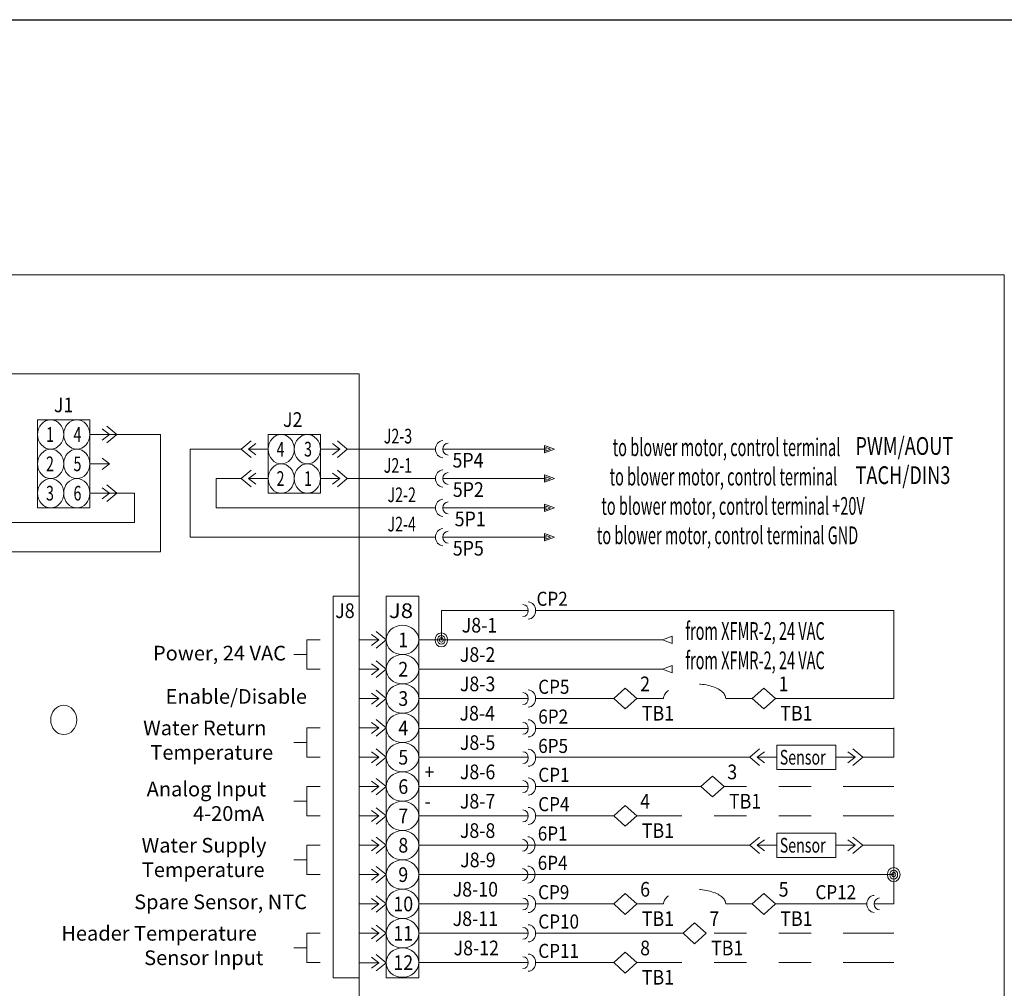
# Model space of a CAD drawing. Units: inches. Extents: x 0 to 15.7, y 0 to 12.1.
# Drawn here: x 8.8 to 11.8, y 9.1 to 12.1 of the extents above; entities that cross this region are included whole.
import ezdxf
from ezdxf.enums import TextEntityAlignment as Align

# ---------------------------------------------------------------- set-up
doc = ezdxf.new("R2010")
doc.units = ezdxf.units.IN
doc.header["$MEASUREMENT"] = 0
doc.linetypes.add('HIDDEN2', pattern=[0.1875, 0.125, -0.0625])
doc.linetypes.add('PHANTOM2', pattern=[1.25, 0.625, -0.125, 0.125, -0.125, 0.125, -0.125])
doc.layers.get('0').update_dxf_attribs({"plot": 0})
doc.layers.add('COMMON', color=7, linetype='Continuous', lineweight=15)
doc.layers.add('TITLE BLOCK', color=6, linetype='Continuous', plot=False)
doc.styles.add('ROMANS', font='ROMANS.SHX')
doc.styles.get("Standard").update_dxf_attribs({"font": 'ROMANS.SHX'})
doc.styles.add('WD', font='romans.shx')

# ---------------------------------------------------------------- blocks, each defined once
blk = doc.blocks.new('A$C0938232F')
for p, q in [((0.0469, 0.0703), (0, 0.0352)), ((0.0703, 0.0586), (0.0352, 0.0352)), ((0, 0.0352), (0.0469, 0)), ((0.0352, 0.0352), (0.0703, 0.0117)), ((0.0352, 0.0352), (0.1289, 0.0352))]:
    blk.add_line(p, q)
blk = doc.blocks.new('WDDOT')
for radius in [0.03, 0.0187, 0.00929]:
    blk.add_circle((0, 0), radius)
blk = doc.blocks.new('A$C0AC005F8')
blk.add_circle((0.1321, 0.3488), 0.0625)
at = {"style": 'WD'}
for tag, p, width in [('INST', (0.1634, 0.5586), 0.7), ('LOC', (0.1634, 0.4738), 0.7), ('DESC1', (0.1571, 0.1562), 0.8)]:
    blk.add_attdef(tag, p, '', height=0.0625, dxfattribs=dict(at, width=width))
at = {"linetype": 'Continuous', "style": 'WD', "width": 0.8, "flags": 8}
blk.add_attdef('WIRENO', text='', height=0.0625, dxfattribs=at).set_placement((0.1321, 0.3957), align=Align.CENTER)
at = {"style": 'WD', "flags": 1}
for tag, p, height in [('X2TERM01', (0.1321, 0.38), 0.00625), ('X4TERM01', (0.1009, 0.3488), 0.00625), ('X4TERMDESC01', (0.1045, 0.3373), 0.0125), ('X2TERMDESC01', (0.1291, 0.3631), 0.0125), ('STRIPSEQ', (0.1321, 0.3488), 0.000625), ('LINKTERM', (0.1321, 0.3479), 0.000625), ('X1TERMDESC01', (0.1518, 0.3523), 0.0125), ('X1TERM01', (0.1634, 0.3488), 0.00625), ('X8TERM01', (0.1321, 0.3175), 0.00625), ('X8TERMDESC01', (0.1321, 0.322), 0.0125)]:
    blk.add_attdef(tag, p, '', height=height, dxfattribs=at)
at = {"linetype": 'Continuous', "style": 'WD'}
for tag, p, height, width, flags in [('TAGSTRIP', (0.1571, 0.2344), 0.0625, 0.9, 8), ('CAT', (0.2388, 0.1457), 0.0547, 0.8, 1), ('DESC2', (0.1571, 0.0781), 0.0625, 0.8, 8), ('DESC3', (0.1571, 0), 0.0625, 0.8, 8)]:
    blk.add_attdef(tag, p, '', height=height, dxfattribs=dict(at, width=width, flags=flags))
at = {"linetype": 'Continuous', "style": 'WD', "width": 0.8, "flags": 1}
blk.add_attdef('MFG', text='', height=0.0547, dxfattribs=at).set_placement((0.1763, 0.1457), align=Align.RIGHT)
at = {"style": 'WD', "width": 0.7, "flags": 1}
blk.add_attdef('ASSYCODE', (0.1634, 0.2082), '', height=0.005, dxfattribs=at)
blk = doc.blocks.new('A$C180760D5')
for p, q in [((0.0352, 0.0469), (0, 0.0234)), ((0, 0.0234), (0.0352, 0)), ((0, 0.0234), (0.0938, 0.0234))]:
    blk.add_line(p, q)
blk = doc.blocks.new('WD_WNH')
at = {"linetype": 'Continuous', "style": 'WD', "width": 0.8}
blk.add_attdef('WIRENO', text='', height=0.125, dxfattribs=at).set_placement((0, 0.0625), align=Align.CENTER)
at = {"style": 'WD', "flags": 1}
for tag, p in [('W01USER', (0, 0.0781)), ('W02USER', (0, 0.0703)), ('W03USER', (0, 0.0625)), ('W04USER', (0, 0.0547)), ('W05USER', (0, 0.0469)), ('W06USER', (0, 0.0391)), ('W07USER', (0, 0.0312)), ('W08USER', (0, 0.0234)), ('W09USER', (0, 0.0156)), ('W10USER', (0, 0.0078))]:
    blk.add_attdef(tag, text='', height=0.005, dxfattribs=at).set_placement(p, align=Align.CENTER)
blk = doc.blocks.new('HA1S4')
for points in [[(0, 0), (-0.0312, 0), (0, -0.0938), (0.0313, 0), (0, 0)], [(0.0156, -0.0106), (-0.0156, -0.0106), (0, -0.0575), (0.0156, -0.0106)]]:
    blk.add_lwpolyline(points)
at = {"style": 'WD', "width": 0.7}
for tag, p in [('DESC1', (0.0875, 0.1125)), ('XREF', (0.0875, -0.0625))]:
    blk.add_attdef(tag, p, '', height=0.125, dxfattribs=at)
at = {"style": 'WD', "flags": 1}
for tag, p in [('X2TERM01', (0, 0)), ('SIGCODE', (0.0345, -0.0829))]:
    blk.add_attdef(tag, p, '', height=0.01, dxfattribs=at)
at = {"style": 'WD', "width": 0.8, "flags": 8}
blk.add_attdef('WIRENO', text='', height=0.125, dxfattribs=at).set_placement((-0.0001, -0.2592), align=Align.CENTER)
blk = doc.blocks.new('HA1D2')
blk.add_lwpolyline([(0, 0.0938), (0.0312, 0.0938), (0, 0), (-0.0312, 0.0938), (0, 0.0938)])
at = {"style": 'WD', "width": 0.8, "flags": 8}
blk.add_attdef('WIRENO', text='', height=0.125, dxfattribs=at).set_placement((0, 0.15), align=Align.CENTER)
at = {"style": 'WD', "width": 0.7}
for tag, p in [('XREF', (0.0767, -0.0374)), ('DESC1', (0.0767, -0.2061))]:
    blk.add_attdef(tag, p, '', height=0.125, dxfattribs=at)
at = {"style": 'WD', "flags": 1}
for tag, p in [('X8TERM01', (0, 0)), ('SIGCODE', (0.0258, 0.0656))]:
    blk.add_attdef(tag, p, '', height=0.01, dxfattribs=at)
blk = doc.blocks.new('A$C31584E75')
blk.add_line((0.0352, 0.0366), (0.1289, 0.0366))
blk.add_line((0.0352, 0.0366), (0.1289, 0.0366))
for centre, radius, start, end in [((0.0366, 0.0366), 0.0366, 92.2924, 267.7076), ((0.0605, 0.0366), 0.0254, 90, 270)]:
    blk.add_arc(centre, radius, start, end)
blk = doc.blocks.new('HT0W04')
for p, q in [((-0.0884, 0), (0, 0.0884)), ((0, 0.0884), (0.0884, 0)), ((0, -0.0884), (-0.0884, 0)), ((0.0884, 0), (0, -0.0884))]:
    blk.add_line(p, q)
at = {"style": 'WD'}
for tag, p, width in [('INST', (0.0625, 0.4821), 0.7), ('LOC', (0.0625, 0.3125), 0.7), ('DESC1', (0.0499, -0.3851), 0.8)]:
    blk.add_attdef(tag, p, '', height=0.125, dxfattribs=dict(at, width=width))
at = {"linetype": 'Continuous', "style": 'WD', "width": 0.8, "flags": 8}
blk.add_attdef('WIRENO', text='', height=0.125, dxfattribs=at).set_placement((0, 0.125), align=Align.CENTER)
at = {"style": 'WD', "flags": 1}
for tag, p, height in [('X2TERM01', (0, 0.0884), 0.0125), ('X4TERM01', (-0.0884, 0), 0.0125), ('X4TERMDESC01', (-0.0625, 0.015), 0.01), ('STRIPSEQ', (0, 0), 0.00125), ('X2TERMDESC01', (0, 0.0487), 0.01), ('X1TERMDESC01', (0.0625, 0.015), 0.01), ('X1TERM01', (0.0884, 0), 0.0125), ('LINKTERM', (0, -0.0019), 0.00125), ('X8TERMDESC01', (0, -0.0475), 0.01), ('X8TERM01', (0, -0.0884), 0.0125)]:
    blk.add_attdef(tag, p, '', height=height, dxfattribs=at)
at = {"linetype": 'Continuous', "style": 'WD'}
for tag, p, height, width, flags in [('TAGSTRIP', (0.0499, -0.2288), 0.125, 0.9, 8), ('CAT', (0.2132, -0.4063), 0.1094, 0.8, 1), ('DESC2', (0.0499, -0.5413), 0.125, 0.8, 8), ('DESC3', (0.0499, -0.6976), 0.125, 0.8, 8)]:
    blk.add_attdef(tag, p, '', height=height, dxfattribs=dict(at, width=width, flags=flags))
at = {"linetype": 'Continuous', "style": 'WD', "width": 0.8, "flags": 1}
blk.add_attdef('MFG', text='', height=0.1094, dxfattribs=at).set_placement((0.0882, -0.4063), align=Align.RIGHT)
at = {"style": 'WD', "width": 0.7, "flags": 1}
blk.add_attdef('ASSYCODE', (0.0625, -0.2812), '', height=0.01, dxfattribs=at)
blk = doc.blocks.new('HIPK C syte')
blk.add_line((0, 16.1772), (20.9925, 16.1772))
at = {"style": 'ROMANS', "width": 0.8}
for tag, p in [('TITLE', (18.0563, 2.5838)), ('TITLE2', (18.0563, 2.2913))]:
    blk.add_attdef(tag, text='', height=0.18, dxfattribs=at).set_placement(p, align=Align.MIDDLE_CENTER)
at = {"style": 'ROMANS'}
for tag, height, p in [('REFNUM', 0.15, (19.7425, 0.8125)), ('DRAWING', 0.2, (19.2205, 0.3125)), ('REV', 0.15, (20.7425, 0.1875))]:
    blk.add_attdef(tag, text='', height=height, dxfattribs=at).set_placement(p, align=Align.MIDDLE_CENTER)
at = {"style": 'ROMANS', "width": 1.535539}
for p, p2 in [((15.9573, 0.574), (16.4943, 0.574)), ((15.9573, 0.324), (16.4943, 0.324)), ((15.9573, 0.074), (16.4943, 0.074))]:
    blk.add_attdef('DATE', text='', height=0.102, dxfattribs=at).set_placement(p, p2, align=Align.FIT)

msp = doc.modelspace()

# ---------------------------------------------------------------- linework, layer by layer
at = {"layer": 'COMMON'}
for p, q in [((0.8292, 11.3419), (11.8292, 11.3419)), ((11.8292, 11.3419), (11.8292, 2.8419)), ((7.8886, 11.0344), (9.8298, 11.0344)), ((9.8298, 6.5699), (9.8298, 11.0344)), ((8.9949, 10.892), (8.8331, 10.892)), ((8.8331, 10.892), (8.8331, 10.619)), ((8.9949, 10.619), (8.9949, 10.892)), ((9.0556, 10.8465), (9.2142, 10.8465)), ((9.2142, 10.4825), (9.2142, 10.8465)), ((9.7095, 10.8465), (9.5477, 10.8465)), ((9.5477, 10.8465), (9.5477, 10.6645)), ((9.7095, 10.6645), (9.7095, 10.8465)), ((9.3057, 10.528), (9.3057, 10.801)), ((9.4643, 10.801), (9.3057, 10.801)), ((10.0662, 10.801), (9.7929, 10.801)), ((10.4046, 10.801), (10.0889, 10.801)), ((9.4643, 10.71), (9.3866, 10.71)), ((9.3866, 10.619), (9.3866, 10.71)), ((10.0662, 10.71), (9.7929, 10.71)), ((10.4046, 10.71), (10.0889, 10.71)), ((9.0556, 10.6645), (9.1333, 10.6645)), ((9.1333, 10.5735), (9.1333, 10.6645)), ((9.5477, 10.6645), (9.7095, 10.6645)), ((8.8331, 10.619), (8.9949, 10.619)), ((10.0662, 10.619), (9.3866, 10.619)), ((10.4046, 10.619), (10.0889, 10.619)), ((7.3446, 10.5735), (9.1333, 10.5735)), ((10.0662, 10.528), (9.3057, 10.528)), ((10.4046, 10.528), (10.0889, 10.528)), ((7.3446, 10.4825), (9.2142, 10.4825)), ((9.8298, 10.3447), (9.7489, 10.3447)), ((9.7489, 10.3447), (9.7489, 9.1618)), ((9.8298, 9.1618), (9.8298, 10.3447)), ((10.0143, 10.3447), (9.9132, 10.3447)), ((9.9132, 10.3447), (9.9132, 9.1618)), ((10.0143, 9.1618), (10.0143, 10.3447)), ((10.0844, 10.2096), (10.0844, 10.3006)), ((10.3538, 10.3006), (10.0844, 10.3006)), ((10.3766, 10.3006), (11.4865, 10.3006)), ((11.4865, 10.3006), (11.4865, 10.0276)), ((9.668, 10.2096), (9.7084, 10.2096)), ((9.668, 10.2096), (9.668, 10.1186)), ((10.7697, 10.2096), (10.0143, 10.2096)), ((9.6276, 10.1641), (9.668, 10.1641)), ((9.668, 10.1186), (9.7084, 10.1186)), ((10.7697, 10.1186), (10.0143, 10.1186)), ((10.3538, 10.0276), (10.0143, 10.0276)), ((10.3766, 10.0276), (10.6189, 10.0276)), ((11.4865, 10.0276), (11.1195, 10.0276)), ((9.668, 9.9366), (9.7084, 9.9366)), ((9.668, 9.9366), (9.668, 9.8456)), ((10.0143, 9.9352), (10.3538, 9.9352)), ((10.3766, 9.9352), (11.4865, 9.9352)), ((11.4865, 9.9366), (11.4865, 9.8456)), ((9.6276, 9.8911), (9.668, 9.8911)), ((11.124, 9.8835), (11.3068, 9.8835)), ((11.124, 9.8077), (11.124, 9.8835)), ((11.3068, 9.8077), (11.3068, 9.8835)), ((9.668, 9.8456), (9.7084, 9.8456)), ((10.3538, 9.8456), (10.0143, 9.8456)), ((11.0406, 9.8456), (10.3765, 9.8456)), ((11.3902, 9.8456), (11.4865, 9.8456)), ((11.124, 9.8077), (11.3068, 9.8077)), ((9.668, 9.7546), (9.7084, 9.7546)), ((9.668, 9.7546), (9.668, 9.6636)), ((10.3538, 9.7546), (10.0143, 9.7546)), ((10.3766, 9.7546), (10.889, 9.7546)), ((9.6276, 9.7091), (9.668, 9.7091)), ((9.668, 9.6636), (9.7084, 9.6636)), ((10.3538, 9.6636), (10.0143, 9.6636)), ((10.3766, 9.6636), (10.6189, 9.6636)), ((11.124, 9.6105), (11.3068, 9.6105)), ((11.124, 9.5347), (11.124, 9.6105)), ((11.3068, 9.5347), (11.3068, 9.6105)), ((9.668, 9.5726), (9.7084, 9.5726)), ((9.668, 9.5726), (9.668, 9.4816)), ((11.0406, 9.5726), (10.0143, 9.5726)), ((11.3902, 9.5726), (11.4865, 9.5726)), ((11.4865, 9.5726), (11.4865, 9.3906)), ((9.6276, 9.5271), (9.668, 9.5271)), ((11.124, 9.5347), (11.3068, 9.5347)), ((9.668, 9.4816), (9.7084, 9.4816)), ((11.4865, 9.4816), (10.0143, 9.4816)), ((10.3538, 9.3906), (10.0143, 9.3906)), ((10.3766, 9.3906), (10.6189, 9.3906)), ((11.1195, 9.3906), (11.4031, 9.3906)), ((9.668, 9.2996), (9.7084, 9.2996)), ((9.668, 9.2996), (9.668, 9.2086)), ((10.3538, 9.2996), (10.0143, 9.2996)), ((10.3766, 9.2996), (10.8335, 9.2996)), ((9.6276, 9.2541), (9.668, 9.2541)), ((9.668, 9.2086), (9.7084, 9.2086)), ((10.3538, 9.2086), (10.0143, 9.2086)), ((10.3766, 9.2086), (10.6189, 9.2086)), ((9.7489, 9.1618), (9.8298, 9.1618)), ((9.9132, 9.1618), (10.0143, 9.1618))]:
    msp.add_line(p, q, dxfattribs=at)
at = {"layer": 'COMMON', "ltscale": 0.5}
for p, q in [((10.6904, 10.0276), (10.7726, 10.0276)), ((10.9658, 10.0276), (11.048, 10.0276)), ((10.6904, 9.3906), (10.7726, 9.3906)), ((10.9658, 9.3906), (11.048, 9.3906))]:
    msp.add_line(p, q, dxfattribs=at)
at = {"layer": 'COMMON', "linetype": 'PHANTOM2', "ltscale": 0.25}
for p, q in [((11.4865, 9.7546), (10.9605, 9.7546)), ((11.4865, 9.6636), (10.6904, 9.6636)), ((11.4865, 9.2996), (10.9049, 9.2996)), ((11.4865, 9.2086), (10.6904, 9.2086))]:
    msp.add_line(p, q, dxfattribs=at)
at = {"layer": 'COMMON'}
for centre, major_axis, start_param, end_param in [((10.3374, 10.3006), (0, 0.0185), 3.141593, 6.283185), ((10.3529, 10.3006), (0, 0.0267), 3.181603, 6.243175), ((10.3374, 10.0276), (0, 0.0185), 3.141593, 6.283185), ((10.3529, 10.0276), (0, 0.0267), 3.181603, 6.243175), ((10.3374, 9.9352), (0, 0.0185), 3.141593, 6.283185), ((10.3529, 9.9352), (0, 0.0267), 3.181603, 6.243175), ((10.3374, 9.8442), (0, 0.0185), 3.141593, 6.283185), ((10.3529, 9.8442), (0, 0.0267), 3.181603, 6.243175), ((10.3374, 9.7546), (0, 0.0185), 3.141593, 6.283185), ((10.3529, 9.7546), (0, 0.0267), 3.181603, 6.243175), ((10.3374, 9.6636), (0, 0.0185), 3.141593, 6.283185), ((10.3529, 9.6636), (0, 0.0267), 3.181603, 6.243175), ((10.3358, 9.5726), (0, 0.0185), 3.141593, 6.283185), ((10.3513, 9.5726), (0, 0.0267), 3.181603, 6.243175), ((10.3358, 9.4816), (0, 0.0185), 3.141593, 6.283185), ((10.3513, 9.4816), (0, 0.0267), 3.181603, 6.243175), ((10.3374, 9.3906), (0, 0.0185), 3.141593, 6.283185), ((10.3529, 9.3906), (0, 0.0267), 3.181603, 6.243175), ((10.3374, 9.2996), (0, 0.0185), 3.141593, 6.283185), ((10.3529, 9.2996), (0, 0.0267), 3.181603, 6.243175), ((10.3374, 9.2086), (0, 0.0185), 3.141593, 6.283185), ((10.3529, 9.2086), (0, 0.0267), 3.181603, 6.243175)]:
    msp.add_ellipse(centre, major_axis=major_axis, ratio=0.888889, start_param=start_param, end_param=end_param, dxfattribs=at)
at = {"layer": 'COMMON', "linetype": 'HIDDEN2', "lineweight": 18, "ltscale": 0.5}
for centre in [(10.8692, 10.0276), (10.8692, 9.3906)]:
    msp.add_ellipse(centre, major_axis=(0.0966, 0), ratio=0.471125, start_param=0, end_param=3.141593, dxfattribs=at)

# ---------------------------------------------------------------- block references
at = {"layer": 'COMMON'}
ref = msp.add_blockref('A$C0AC005F8', (8.7881, 10.5926), dxfattribs=dict(at, xscale=0.6470588235294124, yscale=0.7279411764705889, zscale=0.6470588235294124))
ref.add_attrib('WIRENO', '1', dxfattribs={"layer": '0', "linetype": 'Continuous', "height": 0.0455, "style": 'WD', "width": 0.711111, "flags": 8}).set_placement((8.8714, 10.8465), align=Align.MIDDLE_CENTER)
at = {"layer": 'COMMON', "extrusion": (0, 0, -1)}
ref = msp.add_blockref('A$C0AC005F8', (-9.04, 10.5926), dxfattribs=dict(at, xscale=0.6470588235294124, yscale=0.7279411764705889, zscale=-0.6470588235294124))
ref.add_attrib('WIRENO', '4', dxfattribs={"layer": '0', "linetype": 'Continuous', "height": 0.0455, "style": 'WD', "width": 0.711111, "flags": 8}).set_placement((8.9566, 10.8465), align=Align.MIDDLE_CENTER)
at = {"layer": 'COMMON', "xscale": 0.6470588235294124, "yscale": 0.7279411764705889, "zscale": 0.6470588235294124, "rotation": 180}
for name, p in [('A$C0938232F', (9.0783, 10.8721)), ('A$C0938232F', (9.7929, 10.8266)), ('A$C180760D5', (9.0556, 10.7726)), ('A$C0938232F', (9.7929, 10.7356)), ('A$C0938232F', (9.0783, 10.6901)), ('A$C0938232F', (9.9132, 10.2352)), ('WDDOT', (10.0844, 10.2096)), ('A$C0938232F', (9.9132, 10.1442)), ('A$C0938232F', (9.9132, 10.0532)), ('A$C0938232F', (9.9132, 9.9622)), ('A$C0938232F', (9.9132, 9.8712)), ('A$C0938232F', (11.3902, 9.8712)), ('A$C0938232F', (9.9132, 9.7802)), ('A$C0938232F', (9.9132, 9.6892)), ('A$C0938232F', (9.9132, 9.5982)), ('A$C0938232F', (11.3902, 9.5982)), ('A$C0938232F', (9.9132, 9.5072)), ('A$C0938232F', (9.9132, 9.4162)), ('A$C0938232F', (9.9132, 9.3252)), ('A$C0938232F', (9.9132, 9.2342))]:
    msp.add_blockref(name, p, dxfattribs=at)
at = {"layer": 'COMMON'}
ref = msp.add_blockref('WD_WNH', (10.1015, 10.7733), dxfattribs=dict(at, xscale=0.6470588235294124, yscale=0.7279411764705889, zscale=0.6470588235294124))
ref.add_attrib('WIRENOF', 'J2-3', dxfattribs={"linetype": 'Continuous', "height": 0.0455, "style": 'WD', "width": 0.711111}).set_placement((9.9499, 10.8188), align=Align.CENTER)
ref = msp.add_blockref('A$C0AC005F8', (9.5027, 10.5471), dxfattribs=dict(at, xscale=0.6470588235294124, yscale=0.7279411764705889, zscale=0.6470588235294124))
ref.add_attrib('WIRENO', '4', dxfattribs={"layer": '0', "linetype": 'Continuous', "height": 0.0455, "style": 'WD', "width": 0.711111, "flags": 8}).set_placement((9.586, 10.801), align=Align.MIDDLE_CENTER)
at = {"layer": 'COMMON', "extrusion": (0, 0, -1)}
ref = msp.add_blockref('A$C0AC005F8', (-9.7546, 10.5471), dxfattribs=dict(at, xscale=0.6470588235294124, yscale=0.7279411764705889, zscale=-0.6470588235294124))
ref.add_attrib('WIRENO', '3', dxfattribs={"layer": '0', "linetype": 'Continuous', "height": 0.0455, "style": 'WD', "width": 0.711111, "flags": 8}).set_placement((9.6712, 10.801), align=Align.MIDDLE_CENTER)
at = {"layer": 'COMMON'}
ref = msp.add_blockref('HA1S4', (10.4046, 10.801), dxfattribs=dict(at, xscale=0.3639705882352944, yscale=0.3235294117647062, zscale=0.3235294117647062, rotation=90))
ref.add_attrib('XREF', 'to blower motor, control terminal     ', dxfattribs={"layer": '0', "lineweight": 13, "height": 0.055, "style": 'WD', "width": 0.6}).set_placement((10.9934, 10.8069), align=Align.MIDDLE_CENTER)
at = {"layer": 'COMMON', "extrusion": (0, 0, -1), "rotation": 180}
for name, p, xscale, yscale, zscale in [('A$C0938232F', (-9.4643, 10.8266), 0.6470588235294124, 0.7279411764705889, -0.6470588235294124), ('A$C31584E75', (-10.0662, 10.8277), 0.6470588235294118, 0.7279411764705883, -0.6470588235294118), ('A$C0938232F', (-9.4643, 10.7356), 0.6470588235294124, 0.7279411764705889, -0.6470588235294124), ('A$C31584E75', (-10.0662, 10.7367), 0.6470588235294118, 0.7279411764705883, -0.6470588235294118), ('A$C31584E75', (-10.0662, 10.6457), 0.6470588235294118, 0.7279411764705883, -0.6470588235294118), ('A$C31584E75', (-10.0662, 10.5547), 0.6470588235294118, 0.7279411764705883, -0.6470588235294118), ('A$C0938232F', (-11.0406, 9.8712), 0.6470588235294124, 0.7279411764705889, -0.6470588235294124), ('A$C0938232F', (-11.0406, 9.5982), 0.6470588235294124, 0.7279411764705889, -0.6470588235294124), ('WDDOT', (-11.4865, 9.4816), 0.6470588235294124, 0.7279411764705889, -0.6470588235294124), ('A$C31584E75', (-11.4031, 9.4173), 0.6470588235294124, 0.7279411764705889, -0.6470588235294124)]:
    msp.add_blockref(name, p, dxfattribs=dict(at, xscale=xscale, yscale=yscale, zscale=zscale))
at = {"layer": 'COMMON'}
ref = msp.add_blockref('A$C0AC005F8', (8.7881, 10.5016), dxfattribs=dict(at, xscale=0.6470588235294124, yscale=0.7279411764705889, zscale=0.6470588235294124))
ref.add_attrib('WIRENO', '2', dxfattribs={"layer": '0', "linetype": 'Continuous', "height": 0.0455, "style": 'WD', "width": 0.711111, "flags": 8}).set_placement((8.8714, 10.7555), align=Align.MIDDLE_CENTER)
at = {"layer": 'COMMON', "extrusion": (0, 0, -1)}
ref = msp.add_blockref('A$C0AC005F8', (-9.04, 10.5016), dxfattribs=dict(at, xscale=0.6470588235294124, yscale=0.7279411764705889, zscale=-0.6470588235294124))
ref.add_attrib('WIRENO', '5', dxfattribs={"layer": '0', "linetype": 'Continuous', "height": 0.0455, "style": 'WD', "width": 0.711111, "flags": 8}).set_placement((8.9566, 10.7555), align=Align.MIDDLE_CENTER)
at = {"layer": 'COMMON'}
ref = msp.add_blockref('WD_WNH', (10.1015, 10.6823), dxfattribs=dict(at, xscale=0.6470588235294124, yscale=0.7279411764705889, zscale=0.6470588235294124))
ref.add_attrib('WIRENOF', 'J2-1', dxfattribs={"linetype": 'Continuous', "height": 0.0455, "style": 'WD', "width": 0.711111}).set_placement((9.9499, 10.7278), align=Align.CENTER)
ref = msp.add_blockref('A$C0AC005F8', (9.5027, 10.4561), dxfattribs=dict(at, xscale=0.6470588235294124, yscale=0.7279411764705889, zscale=0.6470588235294124))
ref.add_attrib('WIRENO', '2', dxfattribs={"layer": '0', "linetype": 'Continuous', "height": 0.0455, "style": 'WD', "width": 0.711111, "flags": 8}).set_placement((9.586, 10.71), align=Align.MIDDLE_CENTER)
at = {"layer": 'COMMON', "extrusion": (0, 0, -1)}
ref = msp.add_blockref('A$C0AC005F8', (-9.7546, 10.4561), dxfattribs=dict(at, xscale=0.6470588235294124, yscale=0.7279411764705889, zscale=-0.6470588235294124))
ref.add_attrib('WIRENO', '1', dxfattribs={"layer": '0', "linetype": 'Continuous', "height": 0.0455, "style": 'WD', "width": 0.711111, "flags": 8}).set_placement((9.6712, 10.71), align=Align.MIDDLE_CENTER)
at = {"layer": 'COMMON'}
ref = msp.add_blockref('HA1S4', (10.4046, 10.71), dxfattribs=dict(at, xscale=0.3639705882352944, yscale=0.3235294117647062, zscale=0.3235294117647062, rotation=90))
ref.add_attrib('XREF', 'to blower motor, control terminal     ', dxfattribs={"layer": '0', "lineweight": 13, "height": 0.055, "style": 'WD', "width": 0.6}).set_placement((10.9839, 10.7159), align=Align.MIDDLE_CENTER)
ref = msp.add_blockref('A$C0AC005F8', (8.7881, 10.4106), dxfattribs=dict(at, xscale=0.6470588235294124, yscale=0.7279411764705889, zscale=0.6470588235294124))
ref.add_attrib('WIRENO', '3', dxfattribs={"layer": '0', "linetype": 'Continuous', "height": 0.0455, "style": 'WD', "width": 0.711111, "flags": 8}).set_placement((8.8714, 10.6645), align=Align.MIDDLE_CENTER)
at = {"layer": 'COMMON', "extrusion": (0, 0, -1)}
ref = msp.add_blockref('A$C0AC005F8', (-9.04, 10.4106), dxfattribs=dict(at, xscale=0.6470588235294124, yscale=0.7279411764705889, zscale=-0.6470588235294124))
ref.add_attrib('WIRENO', '6', dxfattribs={"layer": '0', "linetype": 'Continuous', "height": 0.0455, "style": 'WD', "width": 0.711111, "flags": 8}).set_placement((8.9566, 10.6645), align=Align.MIDDLE_CENTER)
at = {"layer": 'COMMON'}
ref = msp.add_blockref('WD_WNH', (10.1132, 10.5913), dxfattribs=dict(at, xscale=0.6470588235294124, yscale=0.7279411764705889, zscale=0.6470588235294124))
ref.add_attrib('WIRENOF', 'J2-2', dxfattribs={"linetype": 'Continuous', "height": 0.0455, "style": 'WD', "width": 0.711111}).set_placement((9.9616, 10.6368), align=Align.CENTER)
ref = msp.add_blockref('HA1S4', (10.4046, 10.619), dxfattribs=dict(at, xscale=0.3639705882352944, yscale=0.3235294117647062, zscale=0.3235294117647062, rotation=90))
ref.add_attrib('XREF', 'to blower motor, control terminal +20V', dxfattribs={"lineweight": 13, "height": 0.055, "style": 'WD', "width": 0.6}).set_placement((10.9886, 10.6249), align=Align.MIDDLE_CENTER)
ref = msp.add_blockref('WD_WNH', (10.1132, 10.5003), dxfattribs=dict(at, xscale=0.6470588235294124, yscale=0.7279411764705889, zscale=0.6470588235294124))
ref.add_attrib('WIRENOF', 'J2-4', dxfattribs={"linetype": 'Continuous', "height": 0.0455, "style": 'WD', "width": 0.711111}).set_placement((9.9616, 10.5458), align=Align.CENTER)
ref = msp.add_blockref('HA1S4', (10.4046, 10.528), dxfattribs=dict(at, xscale=0.3639705882352944, yscale=0.3235294117647062, zscale=0.3235294117647062, rotation=90))
ref.add_attrib('XREF', 'to blower motor, control terminal GND', dxfattribs={"lineweight": 13, "height": 0.055, "style": 'WD', "width": 0.6}).set_placement((10.9714, 10.5339), align=Align.MIDDLE_CENTER)
at = {"layer": 'COMMON', "extrusion": (0, 0, -1)}
ref = msp.add_blockref('A$C0AC005F8', (-10.0706, 9.9557), dxfattribs=dict(at, xscale=0.8088235294117654, yscale=0.7279411764705889, zscale=-0.6470588235294124))
ref.add_attrib('WIRENO', '1', dxfattribs={"layer": '0', "linetype": 'Continuous', "height": 0.0455, "style": 'WD', "width": 0.888889, "flags": 8}).set_placement((9.9664, 10.2096), align=Align.MIDDLE_CENTER)
ref = msp.add_blockref('HA1D2', (-10.7697, 10.2096), dxfattribs=dict(at, xscale=0.3639705882352944, yscale=0.3235294117647062, zscale=-0.3235294117647062, rotation=90))
ref.add_attrib('XREF', 'from XFMR-2, 24 VAC', dxfattribs={"lineweight": 13, "height": 0.055, "style": 'WD', "width": 0.6}).set_placement((10.8405, 10.2371), align=Align.MIDDLE_LEFT)
ref = msp.add_blockref('A$C0AC005F8', (-10.0706, 9.8647), dxfattribs=dict(at, xscale=0.8088235294117654, yscale=0.7279411764705889, zscale=-0.6470588235294124))
ref.add_attrib('WIRENO', '2', dxfattribs={"layer": '0', "linetype": 'Continuous', "height": 0.0455, "style": 'WD', "width": 0.888889, "flags": 8}).set_placement((9.9664, 10.1186), align=Align.MIDDLE_CENTER)
ref = msp.add_blockref('HA1D2', (-10.7697, 10.1186), dxfattribs=dict(at, xscale=0.3639705882352944, yscale=0.3235294117647062, zscale=-0.3235294117647062, rotation=90))
ref.add_attrib('XREF', 'from XFMR-2, 24 VAC', dxfattribs={"lineweight": 13, "height": 0.055, "style": 'WD', "width": 0.6}).set_placement((10.8405, 10.1461), align=Align.MIDDLE_LEFT)
ref = msp.add_blockref('A$C0AC005F8', (-10.0706, 9.7737), dxfattribs=dict(at, xscale=0.8088235294117654, yscale=0.7279411764705889, zscale=-0.6470588235294124))
ref.add_attrib('WIRENO', '3', dxfattribs={"layer": '0', "linetype": 'Continuous', "height": 0.0455, "style": 'WD', "width": 0.888889, "flags": 8}).set_placement((9.9664, 10.0276), align=Align.MIDDLE_CENTER)
at = {"layer": 'COMMON'}
ref = msp.add_blockref('HT0W04', (10.6546, 10.0276), dxfattribs=dict(at, xscale=0.4044117647058827, yscale=0.3639705882352944, zscale=0.3235294117647062))
ref.add_attrib('DESC1', 'TB1', dxfattribs={"height": 0.0455, "style": 'WD', "width": 0.888889}).set_placement((10.7557, 9.9821), align=Align.MIDDLE_CENTER)
ref.add_attrib('WIRENO', '2', dxfattribs={"linetype": 'Continuous', "height": 0.0455, "style": 'WD', "width": 0.888889, "flags": 8}).set_placement((10.7159, 10.0731), align=Align.MIDDLE_CENTER)
ref = msp.add_blockref('HT0W04', (11.0838, 10.0276), dxfattribs=dict(at, xscale=0.4044117647058827, yscale=0.3639705882352944, zscale=0.3235294117647062))
ref.add_attrib('DESC1', 'TB1', dxfattribs={"height": 0.0455, "style": 'WD', "width": 0.888889}).set_placement((11.1849, 9.9821), align=Align.MIDDLE_CENTER)
ref.add_attrib('WIRENO', '1', dxfattribs={"linetype": 'Continuous', "height": 0.0455, "style": 'WD', "width": 0.888889, "flags": 8}).set_placement((11.1451, 10.0731), align=Align.MIDDLE_CENTER)
at = {"layer": 'COMMON', "extrusion": (0, 0, -1), "xscale": 0.6470588235294124, "yscale": 0.7279411764705889, "zscale": -0.6470588235294124}
msp.add_blockref('A$C0AC005F8', (-8.9995, 9.7075), dxfattribs=at)
at = {"layer": 'COMMON', "extrusion": (0, 0, -1)}
ref = msp.add_blockref('A$C0AC005F8', (-10.0706, 9.6827), dxfattribs=dict(at, xscale=0.8088235294117654, yscale=0.7279411764705889, zscale=-0.6470588235294124))
ref.add_attrib('WIRENO', '4', dxfattribs={"layer": '0', "linetype": 'Continuous', "height": 0.0455, "style": 'WD', "width": 0.888889, "flags": 8}).set_placement((9.9664, 9.9366), align=Align.MIDDLE_CENTER)
ref = msp.add_blockref('A$C0AC005F8', (-10.0706, 9.5917), dxfattribs=dict(at, xscale=0.8088235294117654, yscale=0.7279411764705889, zscale=-0.6470588235294124))
ref.add_attrib('WIRENO', '5', dxfattribs={"layer": '0', "linetype": 'Continuous', "height": 0.0455, "style": 'WD', "width": 0.888889, "flags": 8}).set_placement((9.9664, 9.8456), align=Align.MIDDLE_CENTER)
ref = msp.add_blockref('A$C0AC005F8', (-10.0706, 9.5007), dxfattribs=dict(at, xscale=0.8088235294117654, yscale=0.7279411764705889, zscale=-0.6470588235294124))
ref.add_attrib('WIRENO', '6', dxfattribs={"layer": '0', "linetype": 'Continuous', "height": 0.0455, "style": 'WD', "width": 0.888889, "flags": 8}).set_placement((9.9664, 9.7546), align=Align.MIDDLE_CENTER)
at = {"layer": 'COMMON'}
ref = msp.add_blockref('HT0W04', (10.9248, 9.7546), dxfattribs=dict(at, xscale=0.4044117647058827, yscale=0.3639705882352944, zscale=0.3235294117647062))
ref.add_attrib('DESC1', 'TB1', dxfattribs={"height": 0.0455, "style": 'WD', "width": 0.888889}).set_placement((11.0259, 9.7091), align=Align.MIDDLE_CENTER)
ref.add_attrib('WIRENO', '3', dxfattribs={"linetype": 'Continuous', "height": 0.0455, "style": 'WD', "width": 0.888889, "flags": 8}).set_placement((10.986, 9.8001), align=Align.MIDDLE_CENTER)
at = {"layer": 'COMMON', "extrusion": (0, 0, -1)}
ref = msp.add_blockref('A$C0AC005F8', (-10.0706, 9.4097), dxfattribs=dict(at, xscale=0.8088235294117654, yscale=0.7279411764705889, zscale=-0.6470588235294124))
ref.add_attrib('WIRENO', '7', dxfattribs={"layer": '0', "linetype": 'Continuous', "height": 0.0455, "style": 'WD', "width": 0.888889, "flags": 8}).set_placement((9.9664, 9.6636), align=Align.MIDDLE_CENTER)
at = {"layer": 'COMMON'}
ref = msp.add_blockref('HT0W04', (10.6546, 9.6636), dxfattribs=dict(at, xscale=0.4044117647058827, yscale=0.3639705882352944, zscale=0.3235294117647062))
ref.add_attrib('DESC1', 'TB1', dxfattribs={"height": 0.0455, "style": 'WD', "width": 0.888889}).set_placement((10.7557, 9.6181), align=Align.MIDDLE_CENTER)
ref.add_attrib('WIRENO', '4', dxfattribs={"linetype": 'Continuous', "height": 0.0455, "style": 'WD', "width": 0.888889, "flags": 8}).set_placement((10.7159, 9.7091), align=Align.MIDDLE_CENTER)
at = {"layer": 'COMMON', "extrusion": (0, 0, -1)}
ref = msp.add_blockref('A$C0AC005F8', (-10.0706, 9.3187), dxfattribs=dict(at, xscale=0.8088235294117654, yscale=0.7279411764705889, zscale=-0.6470588235294124))
ref.add_attrib('WIRENO', '8', dxfattribs={"layer": '0', "linetype": 'Continuous', "height": 0.0455, "style": 'WD', "width": 0.888889, "flags": 8}).set_placement((9.9664, 9.5726), align=Align.MIDDLE_CENTER)
ref = msp.add_blockref('A$C0AC005F8', (-10.0706, 9.2277), dxfattribs=dict(at, xscale=0.8088235294117654, yscale=0.7279411764705889, zscale=-0.6470588235294124))
ref.add_attrib('WIRENO', '9', dxfattribs={"layer": '0', "linetype": 'Continuous', "height": 0.0455, "style": 'WD', "width": 0.888889, "flags": 8}).set_placement((9.9664, 9.4816), align=Align.MIDDLE_CENTER)
ref = msp.add_blockref('A$C0AC005F8', (-10.0706, 9.1367), dxfattribs=dict(at, xscale=0.8088235294117654, yscale=0.7279411764705889, zscale=-0.6470588235294124))
ref.add_attrib('WIRENO', '10', dxfattribs={"layer": '0', "linetype": 'Continuous', "height": 0.0455, "style": 'WD', "width": 0.888889, "flags": 8}).set_placement((9.9664, 9.3906), align=Align.MIDDLE_CENTER)
at = {"layer": 'COMMON'}
ref = msp.add_blockref('HT0W04', (10.6546, 9.3906), dxfattribs=dict(at, xscale=0.4044117647058827, yscale=0.3639705882352944, zscale=0.3235294117647062))
ref.add_attrib('DESC1', 'TB1', dxfattribs={"height": 0.0455, "style": 'WD', "width": 0.888889}).set_placement((10.7557, 9.3451), align=Align.MIDDLE_CENTER)
ref.add_attrib('WIRENO', '6', dxfattribs={"linetype": 'Continuous', "height": 0.0455, "style": 'WD', "width": 0.888889, "flags": 8}).set_placement((10.7159, 9.4361), align=Align.MIDDLE_CENTER)
ref = msp.add_blockref('HT0W04', (11.0838, 9.3906), dxfattribs=dict(at, xscale=0.4044117647058827, yscale=0.3639705882352944, zscale=0.3235294117647062))
ref.add_attrib('DESC1', 'TB1', dxfattribs={"height": 0.0455, "style": 'WD', "width": 0.888889}).set_placement((11.1849, 9.3451), align=Align.MIDDLE_CENTER)
ref.add_attrib('WIRENO', '5', dxfattribs={"linetype": 'Continuous', "height": 0.0455, "style": 'WD', "width": 0.888889, "flags": 8}).set_placement((11.1451, 9.4361), align=Align.MIDDLE_CENTER)
at = {"layer": 'COMMON', "extrusion": (0, 0, -1)}
ref = msp.add_blockref('A$C0AC005F8', (-10.0706, 9.0457), dxfattribs=dict(at, xscale=0.8088235294117654, yscale=0.7279411764705889, zscale=-0.6470588235294124))
ref.add_attrib('WIRENO', '11', dxfattribs={"layer": '0', "linetype": 'Continuous', "height": 0.0455, "style": 'WD', "width": 0.888889, "flags": 8}).set_placement((9.9664, 9.2996), align=Align.MIDDLE_CENTER)
at = {"layer": 'COMMON'}
ref = msp.add_blockref('HT0W04', (10.8692, 9.2996), dxfattribs=dict(at, xscale=0.4044117647058827, yscale=0.3639705882352944, zscale=0.3235294117647062))
ref.add_attrib('DESC1', 'TB1', dxfattribs={"height": 0.0455, "style": 'WD', "width": 0.888889}).set_placement((10.9703, 9.2541), align=Align.MIDDLE_CENTER)
ref.add_attrib('WIRENO', '7', dxfattribs={"linetype": 'Continuous', "height": 0.0455, "style": 'WD', "width": 0.888889, "flags": 8}).set_placement((10.9305, 9.3451), align=Align.MIDDLE_CENTER)
ref = msp.add_blockref('HT0W04', (10.6546, 9.2086), dxfattribs=dict(at, xscale=0.4044117647058827, yscale=0.3639705882352944, zscale=0.3235294117647062))
ref.add_attrib('DESC1', 'TB1', dxfattribs={"height": 0.0455, "style": 'WD', "width": 0.888889}).set_placement((10.7557, 9.1632), align=Align.MIDDLE_CENTER)
ref.add_attrib('WIRENO', '8', dxfattribs={"linetype": 'Continuous', "height": 0.0455, "style": 'WD', "width": 0.888889, "flags": 8}).set_placement((10.7159, 9.2541), align=Align.MIDDLE_CENTER)
at = {"layer": 'COMMON', "extrusion": (0, 0, -1)}
ref = msp.add_blockref('A$C0AC005F8', (-10.0706, 8.9547), dxfattribs=dict(at, xscale=0.8088235294117654, yscale=0.7279411764705889, zscale=-0.6470588235294124))
ref.add_attrib('WIRENO', '12', dxfattribs={"layer": '0', "linetype": 'Continuous', "height": 0.0455, "style": 'WD', "width": 0.888889, "flags": 8}).set_placement((9.9664, 9.2086), align=Align.MIDDLE_CENTER)
at = {"layer": 'TITLE BLOCK', "lineweight": 13, "xscale": 0.75, "yscale": 0.75, "zscale": 0.75}
msp.add_blockref('HIPK C syte', (0, 0), dxfattribs=at)

# ---------------------------------------------------------------- texts
at = {"layer": 'COMMON'}
for s, height, style, width, p in [('J1', 0.0455, 'ROMANS', 0.888889, (8.8836, 10.9155)), ('J2', 0.0455, 'ROMANS', 0.888889, (9.5937, 10.87)), ('PWM/AOUT', 0.055, 'WD', 0.75, (11.3678, 10.7834)), ('TACH/DIN3', 0.055, 'WD', 0.75, (11.3681, 10.6929)), ('J8', 0.0455, 'ROMANS', 0.888889, (9.7556, 10.2773)), ('J8', 0.0455, 'ROMANS', 1.111111, (9.9216, 10.2773)), ('Sensor', 0.0455, 'ROMANS', 0.711111, (11.1332, 9.8228)), ('Sensor', 0.0455, 'ROMANS', 0.711111, (11.1332, 9.5499))]:
    msp.add_text(s, height=height, dxfattribs=dict(at, style=style, width=width)).set_placement(p)
at = {"layer": 'COMMON', "width": 0.888889}
for s, height, p in [('5P4', 0.0455, (10.1189, 10.744)), ('5P2', 0.0455, (10.1199, 10.653)), ('5P1', 0.0455, (10.1257, 10.562)), ('5P5', 0.0455, (10.1199, 10.471)), ('CP2', 0.04368, (10.3794, 10.3152)), ('J8-1', 0.0455, (10.1476, 10.2323)), ('J8-2', 0.0455, (10.1418, 10.1413)), ('J8-3', 0.0455, (10.1418, 10.0503)), ('CP5', 0.04368, (10.3846, 10.0423)), ('J8-4', 0.0455, (10.1408, 9.9593)), ('6P2', 0.04368, (10.3849, 9.9499)), ('J8-5', 0.0455, (10.1418, 9.8683)), ('6P5', 0.04368, (10.3847, 9.8589)), ('+', 0.0455, (10.0322, 9.7774)), ('J8-6', 0.0455, (10.1418, 9.7774)), ('CP1', 0.04368, (10.3849, 9.7693)), ('-', 0.0455, (10.0322, 9.6864)), ('J8-7', 0.0455, (10.1418, 9.6864)), ('CP4', 0.04368, (10.3847, 9.6783)), ('J8-8', 0.0455, (10.1418, 9.5954)), ('6P1', 0.04368, (10.3833, 9.5873)), ('J8-9', 0.0455, (10.1428, 9.5044)), ('6P4', 0.04368, (10.3831, 9.4963)), ('J8-10', 0.0455, (10.1196, 9.4134)), ('CP9', 0.04368, (10.3843, 9.4053)), ('CP12', 0.04368, (11.2438, 9.4053)), ('J8-11', 0.0455, (10.1196, 9.3224)), ('CP10', 0.04368, (10.385, 9.3143)), ('J8-12', 0.0455, (10.1225, 9.2314)), ('CP11', 0.04368, (10.3849, 9.2233))]:
    msp.add_text(s, height=height, dxfattribs=at).set_placement(p)
at = {"layer": 'COMMON'}
msp.add_text('Power, 24 VAC', height=0.045496, dxfattribs=at).set_placement((9.6029, 10.1457), align=Align.RIGHT)
for s, p in [('Enable/Disable', (9.668, 10.0341)), ('Spare Sensor, NTC', (9.668, 9.3971))]:
    msp.add_text(s, height=0.045496, dxfattribs=at).set_placement(p, align=Align.MIDDLE_RIGHT)
for s, height, p in [('Water Return', 0.045496, (9.1603, 9.9138)), ('Temperature', 0.045496, (9.1826, 9.838)), ('Analog Input', 0.045496, (9.1711, 9.7243)), ('4-20mA', 0.0455, (9.3149, 9.6484)), ('Water Supply', 0.045496, (9.1555, 9.5499)), (' Temperature', 0.045496, (9.1422, 9.474)), ('Header Temperature', 0.045496, (8.9066, 9.2769)), ('Sensor Input', 0.045496, (9.1634, 9.2011))]:
    msp.add_text(s, height=height, dxfattribs=at).set_placement(p)

doc.saveas('drawing.dxf')
